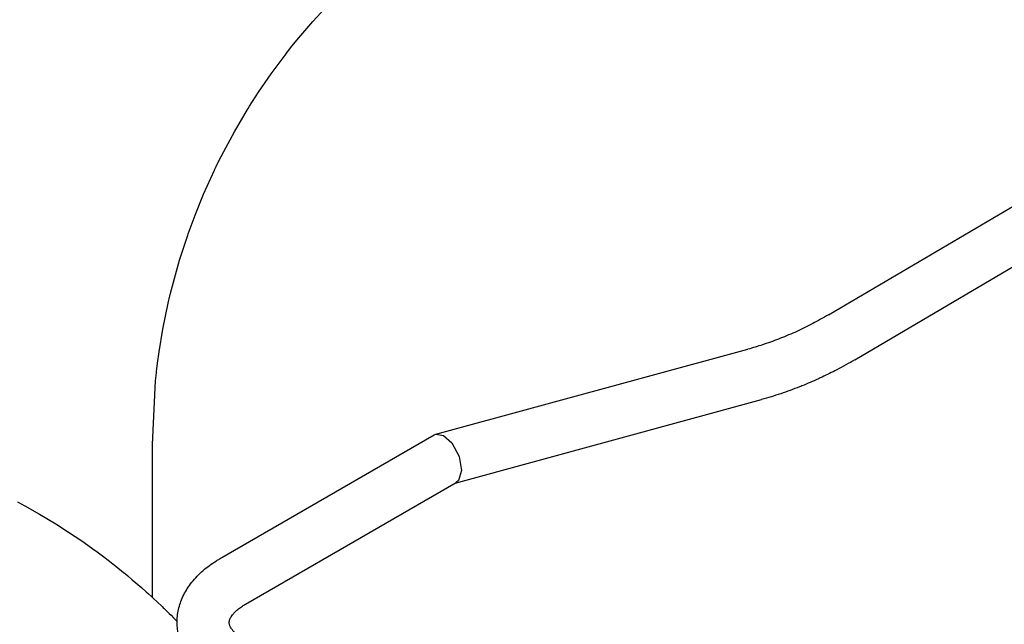
# Model space of a CAD drawing. Units: millimetres. Extents: x 377 to 14787, y -6931 to 1240.
# Drawn here: x 13721 to 13966, y -4856 to -4705 of the extents above; entities that cross this region are included whole.
import ezdxf

# ---------------------------------------------------------------- set-up
doc = ezdxf.new("R2010")
doc.units = ezdxf.units.MM
doc.linetypes.add('K5LT_BASIC', pattern=[0])
doc.layers.add('Системный слой (20)', color=252, linetype='Continuous')

# ---------------------------------------------------------------- blocks, each defined once
blk = doc.blocks.new('U3994')
at = {"layer": 'Системный слой (20)', "color": 5, "linetype": 'K5LT_BASIC'}
for p, q in [((13793.69, -4705.32), (13797.77, -4700.88)), ((13790.18, -4709.42), (13793.69, -4705.32)), ((13788.48, -4711.51), (13790.18, -4709.42)), ((13787.02, -4713.37), (13787.23, -4713.1)), ((13787.23, -4713.1), (13787.64, -4712.57)), ((13787.64, -4712.57), (13788.48, -4711.51)), ((13783.29, -4718.39), (13787.02, -4713.37)), ((13780.16, -4722.93), (13783.29, -4718.39)), ((13778.66, -4725.24), (13780.16, -4722.93)), ((13777.93, -4726.41), (13778.66, -4725.24)), ((13774.13, -4732.81), (13777.38, -4727.29)), ((13777.38, -4727.29), (13777.56, -4726.99)), ((13777.56, -4726.99), (13777.93, -4726.41)), ((13771.47, -4737.73), (13774.13, -4732.81)), ((13770.21, -4740.23), (13771.47, -4737.73)), ((13766.46, -4748.37), (13769.14, -4742.43)), ((13769.14, -4742.43), (13769.29, -4742.12)), ((13769.29, -4742.12), (13769.59, -4741.49)), ((13769.59, -4741.49), (13770.21, -4740.23)), ((13764.33, -4753.61), (13766.46, -4748.37)), ((13763.34, -4756.26), (13764.33, -4753.61)), ((13762.86, -4757.59), (13763.34, -4756.26)), ((13760.47, -4764.86), (13762.5, -4758.59)), ((13762.5, -4758.59), (13762.62, -4758.26)), ((13762.62, -4758.26), (13762.86, -4757.59)), ((13758.92, -4770.34), (13760.47, -4764.86)), ((13758.22, -4773.1), (13758.92, -4770.34)), ((13757.73, -4775.18), (13757.89, -4774.48)), ((13757.89, -4774.48), (13758.22, -4773.1)), ((13756.31, -4782.02), (13757.65, -4775.52)), ((13757.65, -4775.52), (13757.73, -4775.18)), ((13755.38, -4787.66), (13756.31, -4782.02)), ((13754.99, -4790.49), (13755.38, -4787.66)), ((13754.81, -4791.9), (13754.99, -4790.49)), ((13754.48, -4794.92), (13754.69, -4792.97)), ((13754.69, -4792.97), (13754.73, -4792.61)), ((13754.73, -4792.61), (13754.81, -4791.9)), ((13753.68, -4810.84), (13754.48, -4794.92))]:
    blk.add_line(p, q, dxfattribs=at)
blk = doc.blocks.new('U4201')
at = {"layer": 'Системный слой (20)', "color": 5, "linetype": 'K5LT_BASIC'}
for p, q in [((13823.98, -4808.43), (13824.42, -4808.24)), ((13824.42, -4808.24), (13826.31, -4808.54)), ((13826.31, -4808.54), (13828.4, -4810.36)), ((13828.4, -4810.36), (13830.22, -4813.77)), ((13830.22, -4813.77), (13830.79, -4817.3)), ((13830.79, -4817.3), (13830.04, -4819.75)), ((13830.04, -4819.75), (13829.44, -4820.28))]:
    blk.add_line(p, q, dxfattribs=at)
blk = doc.blocks.new('U4286')
at = {"layer": 'Системный слой (20)', "color": 5, "linetype": 'K5LT_BASIC'}
for p, q in [((13720.04, -4825.13), (13721.87, -4826.11)), ((13721.87, -4826.11), (13725.49, -4828.15)), ((13725.49, -4828.15), (13729.61, -4830.62)), ((13729.61, -4830.62), (13729.82, -4830.75)), ((13729.82, -4830.75), (13730.24, -4831.02)), ((13730.24, -4831.02), (13731.09, -4831.55)), ((13731.09, -4831.55), (13732.76, -4832.63)), ((13732.76, -4832.63), (13736.07, -4834.85)), ((13736.07, -4834.85), (13739.39, -4837.2)), ((13739.39, -4837.2), (13739.56, -4837.32)), ((13739.56, -4837.32), (13739.9, -4837.57)), ((13739.9, -4837.57), (13740.58, -4838.07)), ((13740.58, -4838.07), (13741.93, -4839.09)), ((13741.93, -4839.09), (13744.59, -4841.15)), ((13744.59, -4841.15), (13746.52, -4842.7)), ((13746.52, -4842.7), (13746.66, -4842.82)), ((13746.66, -4842.82), (13746.95, -4843.06)), ((13746.95, -4843.06), (13747.53, -4843.54)), ((13747.53, -4843.54), (13748.68, -4844.51)), ((13748.68, -4844.51), (13750.95, -4846.49)), ((13750.95, -4846.49), (13752.12, -4847.54)), ((13752.12, -4847.54), (13752.71, -4848.06)), ((13752.71, -4848.06), (13753.45, -4848.72)), ((13753.45, -4848.72), (13753.71, -4848.95)), ((13753.71, -4848.95), (13755.16, -4850.29)), ((13755.16, -4850.29), (13755.87, -4850.97)), ((13755.87, -4850.97), (13756.22, -4851.32)), ((13756.22, -4851.32), (13756.4, -4851.49)), ((13756.4, -4851.49), (13756.62, -4851.7)), ((13756.62, -4851.7), (13756.76, -4851.85)), ((13756.76, -4851.85), (13757.3, -4852.37)), ((13757.3, -4852.37), (13757.43, -4852.49)), ((13757.43, -4852.49), (13757.62, -4852.68)), ((13757.62, -4852.68), (13757.9, -4852.95)), ((13757.9, -4852.95), (13758.33, -4853.37)), ((13758.33, -4853.37), (13758.96, -4854)), ((13758.96, -4854), (13759.85, -4854.94))]:
    blk.add_line(p, q, dxfattribs=at)

msp = doc.modelspace()

# ---------------------------------------------------------------- linework, layer by layer
at = {"layer": 'Системный слой (20)', "color": 5, "linetype": 'K5LT_BASIC'}
for p, q in [((13922.32, -4778.47), (14039.93, -4709.21)), ((13928.92, -4789.67), (14046.53, -4720.41)), ((13824.42, -4808.24), (13902.23, -4787.04)), ((13829.23, -4820.41), (13905.65, -4799.58)), ((13770.42, -4839.34), (13823.98, -4808.43)), ((13753.68, -4848.93), (13753.68, -4810.84)), ((13776.92, -4850.6), (13829.44, -4820.28))]:
    msp.add_line(p, q, dxfattribs=at)
for points, knots in [([(13922.32, -4778.47), (13921.02, -4779.24), (13919.71, -4779.96), (13917.07, -4781.34), (13915.74, -4781.99), (13913.07, -4783.22), (13911.73, -4783.79), (13909.03, -4784.85), (13907.67, -4785.35), (13906.17, -4785.85), (13906.02, -4785.9), (13904.66, -4786.31), (13903.45, -4786.71), (13902.23, -4787.04)], [0, 0, 0, 0, 6.4, 6.4, 12.8, 12.8, 19.2, 19.2, 25.6, 25.6, 26.289661, 26.289661, 32, 32, 32, 32]), ([(13928.92, -4789.67), (13927.42, -4790.55), (13925.92, -4791.39), (13923.19, -4792.81), (13921.97, -4793.39), (13920.44, -4794.15), (13920.12, -4794.29), (13918.45, -4795.05), (13917.08, -4795.61), (13915.53, -4796.27), (13915.33, -4796.34), (13913.57, -4797.04), (13912, -4797.61), (13908.83, -4798.66), (13907.24, -4799.15), (13905.65, -4799.58)], [0, 0, 0, 0, 7.2, 7.2, 12.918408, 12.918408, 14.4, 14.4, 20.69457, 20.69457, 21.6, 21.6, 28.8, 28.8, 36, 36, 36, 36]), ([(13770.42, -4871.02), (13769.77, -4870.64), (13769.14, -4870.24), (13767.96, -4869.43), (13767.4, -4869.02), (13766.34, -4868.15), (13765.83, -4867.7), (13765.32, -4867.2), (13765.28, -4867.17), (13764.83, -4866.69), (13764.38, -4866.25), (13763.56, -4865.28), (13763.16, -4864.76), (13762.54, -4863.87), (13762.3, -4863.5), (13761.76, -4862.59), (13761.48, -4862.03), (13760.98, -4860.92), (13760.77, -4860.37), (13760.41, -4859.26), (13760.26, -4858.7), (13760.04, -4857.59), (13759.96, -4857.03), (13759.86, -4855.96), (13759.87, -4855.45), (13759.85, -4854.9), (13759.86, -4854.86), (13759.87, -4854.27), (13759.91, -4853.72), (13760.06, -4852.62), (13760.17, -4852.07), (13760.44, -4850.99), (13760.61, -4850.45), (13761.01, -4849.37), (13761.24, -4848.83), (13761.77, -4847.77), (13762.07, -4847.24), (13762.74, -4846.19), (13763.11, -4845.67), (13763.92, -4844.64), (13764.37, -4844.13), (13765.31, -4843.15), (13765.8, -4842.68), (13766.84, -4841.79), (13767.37, -4841.37), (13768.49, -4840.55), (13769.07, -4840.16), (13769.92, -4839.64), (13770.17, -4839.49), (13770.42, -4839.34)], [0, 0, 0, 0, 3.250545, 3.250545, 6.333292, 6.333292, 9.416039, 9.416039, 9.637815, 9.637815, 12.498787, 12.498787, 15.58089, 15.58089, 17.641938, 17.641938, 20.611198, 20.611198, 23.4622, 23.4622, 26.222359, 26.222359, 28.919204, 28.919204, 31.391863, 31.391863, 31.580399, 31.580399, 34.234218, 34.234218, 36.907891, 36.907891, 39.627173, 39.627173, 42.418999, 42.418999, 45.30899, 45.30899, 48.319524, 48.319524, 51.470027, 51.470027, 54.585655, 54.585655, 57.661786, 57.661786, 60.737916, 60.737916, 62, 62, 62, 62]), ([(13772.85, -4855.18), (13772.85, -4855.14), (13772.85, -4855.09), (13772.86, -4854.98), (13772.87, -4854.91), (13772.9, -4854.76), (13772.92, -4854.68), (13772.97, -4854.5), (13773, -4854.4), (13773.09, -4854.19), (13773.15, -4854.07), (13773.29, -4853.81), (13773.38, -4853.67), (13773.6, -4853.36), (13773.73, -4853.19), (13774.04, -4852.83), (13774.22, -4852.63), (13774.65, -4852.22), (13774.89, -4852.01), (13775.46, -4851.56), (13775.78, -4851.32), (13776.38, -4850.93), (13776.65, -4850.76), (13776.92, -4850.6)], [0, 0, 0, 0, 1.063998, 1.063998, 2.760604, 2.760604, 4.478807, 4.478807, 6.240426, 6.240426, 8.063798, 8.063798, 9.970345, 9.970345, 11.98042, 11.98042, 14.111768, 14.111768, 16.377796, 16.377796, 18.786182, 18.786182, 20.500006, 20.500006, 20.500006, 20.500006]), ([(13776.92, -4859.76), (13776.5, -4859.51), (13776.1, -4859.26), (13775.4, -4858.76), (13775.09, -4858.52), (13774.56, -4858.06), (13774.33, -4857.84), (13773.94, -4857.43), (13773.78, -4857.23), (13773.51, -4856.88), (13773.4, -4856.72), (13773.22, -4856.43), (13773.15, -4856.29), (13773.04, -4856.06), (13773, -4855.95), (13772.94, -4855.75), (13772.91, -4855.67), (13772.88, -4855.51), (13772.87, -4855.43), (13772.85, -4855.3), (13772.85, -4855.24), (13772.85, -4855.18)], [0, 0, 0, 0, 2.634838, 2.634838, 5.13295, 5.13295, 7.478553, 7.478553, 9.67542, 9.67542, 11.736002, 11.736002, 13.678889, 13.678889, 15.526691, 15.526691, 17.303206, 17.303206, 19.031415, 19.031415, 20.499994, 20.499994, 20.499994, 20.499994])]:
    msp.add_open_spline(points, degree=3, knots=knots, dxfattribs=at)

# ---------------------------------------------------------------- block references
at = {"layer": 'Системный слой (20)'}
for name in ['U3994', 'U4286', 'U4201']:
    msp.add_blockref(name, (0, 0), dxfattribs=at)

doc.saveas('drawing.dxf')
